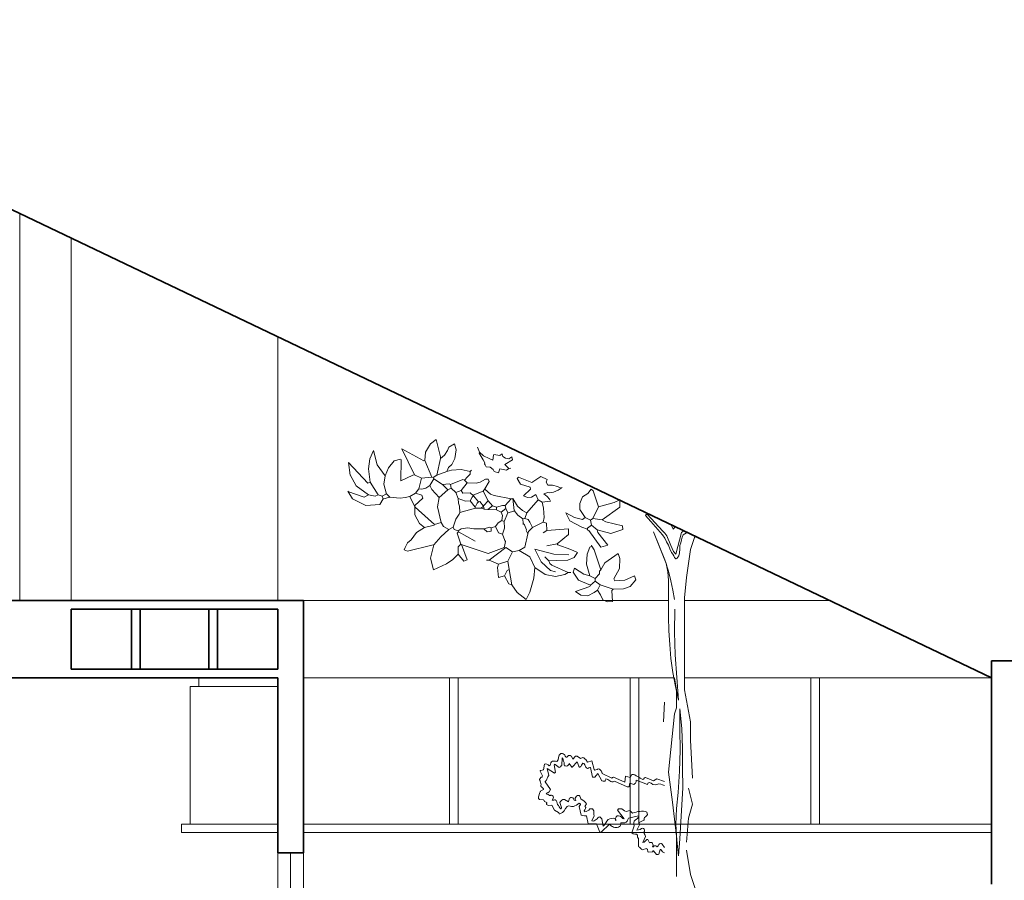
# Model space of a CAD drawing. Units: metres. Extents: x -29 to 31, y -41 to 132.
# Drawn here: x 8 to 14, y -16 to -11 of the extents above; entities that cross this region are included whole.
import ezdxf

# ---------------------------------------------------------------- set-up
doc = ezdxf.new("R2010")
doc.units = ezdxf.units.M
for name, color, linetype, lineweight in [('cortemob', 3, 'Continuous', 20), ('esquadrias_corte', 2, 'Continuous', 15), ('MOB', 6, 'Continuous', 18), ('PAREDE', 4, 'Continuous', 35), ('PISO', 6, 'Continuous', 9), ('VISTA1', 5, 'Continuous', 18)]:
    doc.layers.add(name, color=color, linetype=linetype, lineweight=lineweight)

# ---------------------------------------------------------------- blocks, each defined once
blk = doc.blocks.new('busch1')
for p, q in [((-4.382, 7.361), (-3.782, 8.286)), ((-3.782, 8.286), (-2.828, 7.398)), ((4.091, 7.805), (5.079, 8.138)), ((5.079, 8.138), (5.185, 7.398)), ((-6.871, 7.433), (-6.563, 7.433)), ((-6.853, 7.176), (-6.871, 7.433)), ((-6.782, 6.732), (-6.853, 7.176)), ((-6.563, 7.433), (-4.642, 6.203)), ((-4.488, 6.126), (-4.382, 7.361)), ((-2.828, 7.398), (-2.405, 6.843)), ((2.508, 6.741), (3.123, 7.279)), ((2.739, 6.049), (3.42, 7.287)), ((3.123, 7.279), (3.431, 7.279)), ((3.42, 7.287), (4.091, 7.805)), ((5.185, 7.398), (5.115, 6.067)), ((-6.564, 6.357), (-6.782, 6.732)), ((-6.564, 6.357), (-6.333, 5.588)), ((-2.405, 6.843), (-2.105, 6.203)), ((-2.105, 6.203), (-1.413, 6.664)), ((-1.182, 6.433), (-2.105, 5.28)), ((-1.413, 6.664), (-1.182, 6.433)), ((2.047, 7.049), (1.662, 6.203)), ((2.508, 6.741), (2.047, 7.049)), ((2.508, 6.741), (2.585, 6.203)), ((-6.333, 5.588), (-5.795, 4.896)), ((-4.642, 6.203), (-4.488, 6.126)), ((-4.099, 5.216), (-4.488, 6.126)), ((-2.105, 6.203), (-2.335, 5.588)), ((-2.335, 5.588), (-2.182, 5.28)), ((0.74, 5.818), (0.509, 5.895)), ((1.662, 5.895), (0.74, 5.818)), ((0.74, 5.818), (1.793, 4.24)), ((1.662, 6.203), (1.662, 5.895)), ((1.662, 5.895), (2.354, 5.357)), ((2.739, 6.049), (2.354, 5.357)), ((2.585, 6.203), (2.739, 6.049)), ((5.115, 6.067), (4.891, 5.126)), ((5.967, 5.434), (4.891, 5.126)), ((5.967, 5.434), (6.915, 5.29)), ((9.636, 6.147), (9.086, 6.007)), ((9.086, 6.007), (10.163, 5.161)), ((10.271, 5.999), (9.636, 6.147)), ((10.701, 5.546), (10.271, 5.999)), ((10.932, 5.238), (10.701, 5.546)), ((11.316, 5.546), (10.932, 5.238)), ((11.683, 5.925), (11.316, 5.546)), ((12.107, 5.962), (11.683, 5.925)), ((12.546, 5.776), (12.107, 5.962)), ((12.546, 5.776), (12.162, 4.854)), ((-12.825, 4.559), (-13.445, 4.028)), ((-11.473, 4.736), (-12.825, 4.559)), ((-10.306, 4.247), (-11.473, 4.736)), ((-6.994, 4.106), (-6.323, 4.698)), ((-6.323, 4.698), (-5.795, 4.896)), ((-5.795, 4.896), (-5.026, 4.435)), ((-3.642, 4.358), (-4.099, 5.216)), ((-2.182, 5.28), (-2.797, 4.435)), ((-2.72, 4.281), (-1.028, 4.588)), ((-2.182, 5.28), (-2.105, 5.28)), ((-2.105, 5.28), (-2.028, 5.28)), ((0.463, 5.28), (-2.028, 5.28)), ((1.662, 4.281), (0.463, 5.28)), ((2.354, 5.357), (2.508, 4.435)), ((4.891, 5.126), (4.122, 4.358)), ((4.891, 5.126), (4.891, 5.203)), ((5.267, 4.449), (6.299, 4.924)), ((7.889, 4.588), (6.275, 4.435)), ((6.299, 4.924), (6.784, 4.875)), ((6.915, 5.29), (7.656, 4.846)), ((7.656, 4.846), (7.889, 4.588)), ((7.889, 4.588), (8.12, 4.512)), ((9.009, 4.931), (8.318, 4.392)), ((10.163, 5.008), (9.009, 4.931)), ((10.163, 5.161), (10.163, 5.008)), ((10.163, 5.008), (10.47, 4.546)), ((10.47, 4.546), (10.393, 4.316)), ((11.008, 4.7), (10.47, 4.546)), ((10.932, 5.238), (11.008, 4.7)), ((11.008, 4.7), (12.238, 4.7)), ((12.162, 4.854), (12.238, 4.7)), ((13.131, 4.371), (12.238, 4.7)), ((-13.421, 4.05), (-11.868, 4.05)), ((-12.882, 3.319), (-11.561, 3.743)), ((-11.868, 4.05), (-11.561, 3.743)), ((-11.561, 3.743), (-10.946, 3.666)), ((-10.946, 3.666), (-10.715, 3.435)), ((-10.177, 3.666), (-10.331, 3.435)), ((-10.306, 4.247), (-10.177, 3.666)), ((-9.683, 3.337), (-10.191, 3.692)), ((-7.255, 3.281), (-6.994, 4.106)), ((-6.794, 3.589), (-7.179, 3.435)), ((-5.026, 4.358), (-6.794, 3.589)), ((-4.488, 3.973), (-5.257, 2.743)), ((-5.026, 4.435), (-5.026, 4.358)), ((-5.026, 4.358), (-4.488, 3.973)), ((-4.488, 3.973), (-4.17, 4.254)), ((-4.17, 4.254), (-3.642, 4.358)), ((-3.642, 4.358), (-3.335, 4.05)), ((-3.181, 4.204), (-3.335, 4.05)), ((-3.335, 4.05), (-3.335, 3.281)), ((-2.797, 4.204), (-3.181, 4.204)), ((-2.797, 4.435), (-2.72, 4.281)), ((-2.72, 4.281), (-2.797, 4.204)), ((-2.581, 3.958), (-2.797, 4.204)), ((-2.052, 3.663), (-2.581, 3.958)), ((-1.49, 3.589), (-2.052, 3.663)), ((-1.49, 3.589), (-0.644, 3.281)), ((1.509, 3.666), (1.124, 3.205)), ((1.585, 3.743), (1.509, 3.666)), ((1.662, 4.204), (1.585, 3.743)), ((1.662, 4.204), (1.662, 4.281)), ((2.508, 4.435), (1.793, 4.24)), ((3.046, 4.127), (2.508, 4.435)), ((4.122, 4.358), (3.046, 4.127)), ((3.046, 4.127), (3.431, 3.666)), ((3.277, 2.436), (3.431, 3.666)), ((4.344, 3.531), (5.267, 4.449)), ((5.891, 4.127), (5.429, 3.896)), ((6.044, 4.358), (5.891, 4.127)), ((5.891, 4.127), (6.506, 3.896)), ((6.275, 4.435), (6.044, 4.358)), ((6.506, 3.896), (7.505, 3.512)), ((8.318, 4.392), (8.318, 4.008)), ((9.283, 4.26), (8.318, 4.008)), ((9.855, 4.239), (9.212, 3.336)), ((9.855, 4.239), (9.283, 4.26)), ((10.393, 4.316), (9.855, 4.239)), ((10.393, 4.316), (10.624, 3.778)), ((10.624, 3.778), (10.547, 3.547)), ((12.162, 3.931), (12.008, 3.778)), ((12.178, 2.744), (12.008, 3.778)), ((12.162, 3.931), (12.99, 3.595)), ((12.99, 3.595), (13.699, 2.932)), ((13.625, 3.965), (13.131, 4.371)), ((13.93, 3.239), (13.625, 3.965)), ((-11.945, 2.743), (-14.231, 1.555)), ((-13.727, 2.552), (-12.882, 3.319)), ((-11.791, 2.589), (-11.945, 2.743)), ((-10.715, 3.435), (-11.791, 2.589)), ((-10.715, 3.435), (-10.331, 3.435)), ((-10.559, 2.375), (-10.036, 3.145)), ((-10.023, 3.128), (-10.331, 3.435)), ((-9.632, 3.323), (-10.023, 3.128)), ((-8.751, 3.086), (-9.683, 3.337)), ((-8.332, 2.897), (-8.751, 3.086)), ((-7.947, 2.667), (-8.332, 2.897)), ((-7.255, 3.358), (-7.947, 2.667)), ((-7.255, 3.358), (-7.255, 3.281)), ((-7.255, 3.281), (-6.794, 2.436)), ((-5.257, 2.743), (-5.41, 1.898)), ((-3.335, 3.281), (-3.181, 2.743)), ((-3.181, 2.743), (-3.181, 2.589)), ((-0.644, 3.281), (-0.26, 3.435)), ((-0.644, 3.281), (-0.183, 2.974)), ((-0.26, 3.435), (0.048, 3.281)), ((-0.183, 2.974), (-0.029, 2.974)), ((0.048, 3.281), (-0.029, 2.974)), ((-0.029, 2.974), (0.278, 2.743)), ((0.74, 3.205), (0.278, 2.743)), ((0.278, 2.743), (0.432, 2.359)), ((1.124, 3.205), (0.74, 3.205)), ((1.124, 3.205), (1.125, 2.627)), ((6.127, 3.433), (4.344, 3.531)), ((6.121, 2.436), (5.276, 2.897)), ((7.441, 3.04), (6.127, 3.433)), ((7.505, 3.512), (7.966, 3.128)), ((8.12, 2.589), (7.966, 3.128)), ((9.212, 3.336), (9, 2.448)), ((10.624, 3.393), (9.471, 1.855)), ((10.547, 3.547), (10.624, 3.393)), ((10.624, 3.393), (10.766, 2.67)), ((11.931, 1.855), (12.178, 2.744)), ((13.699, 2.932), (13.93, 3.239)), ((-13.713, 2.589), (-14.231, 1.555)), ((-11.791, 2.589), (-12.318, 1.49)), ((-10.685, 1.608), (-10.559, 2.375)), ((-7.947, 2.667), (-7.563, 2.205)), ((-6.948, 2.205), (-7.563, 2.205)), ((-7.563, 2.205), (-7.409, 1.744)), ((-6.794, 2.436), (-6.948, 2.205)), ((-5.41, 1.898), (-6.256, 1.436)), ((-5.41, 1.898), (-4.872, 0.975)), ((-3.565, 1.821), (-3.719, 1.436)), ((-3.412, 2.051), (-3.565, 1.821)), ((-3.181, 2.589), (-3.412, 2.051)), ((-3.181, 2.589), (-1.951, 1.744)), ((0.432, 2.359), (0.663, 2.051)), ((0.663, 2.051), (0.586, 1.59)), ((0.663, 2.051), (0.894, 2.051)), ((1.125, 2.627), (0.894, 2.051)), ((0.894, 2.051), (0.97, 1.206)), ((3.046, 2.128), (2.739, 1.744)), ((3.277, 2.436), (3.046, 2.205)), ((3.046, 2.205), (3.046, 2.128)), ((3.277, 2.436), (3.277, 2.205)), ((3.277, 2.205), (3.507, 1.744)), ((4.814, 1.59), (4.584, 1.898)), ((6.121, 2.436), (6.198, 2.513)), ((6.121, 2.436), (6.813, 1.283)), ((6.198, 2.513), (7.428, 2.513)), ((7.428, 2.513), (8.12, 2.589)), ((9, 2.448), (9.009, 1.779)), ((9.471, 1.855), (9.163, 1.625)), ((10.766, 2.67), (11.623, 1.471)), ((11.623, 1.471), (11.931, 1.855)), ((-12.318, 1.49), (-12.487, 0.605)), ((-12.431, -0.222), (-11.699, 0.9)), ((-11.699, 0.9), (-10.685, 1.608)), ((-10.685, 1.608), (-10.628, 0.841)), ((-9.767, -0.263), (-9.178, 1.59)), ((-9.178, 1.59), (-8.332, 0.744)), ((-7.409, 1.744), (-7.486, 0.744)), ((-7.135, 1.702), (-7.409, 1.744)), ((-6.818, 1.481), (-7.135, 1.702)), ((-6.564, 1.129), (-6.818, 1.481)), ((-6.256, 1.436), (-6.564, 1.129)), ((-6.564, 1.129), (-6.41, 0.437)), ((-4.872, 0.975), (-5.487, 0.668)), ((-4.872, 0.975), (-4.642, 0.744)), ((-4.104, 0.975), (-4.642, 0.744)), ((-3.719, 1.436), (-4.104, 0.975)), ((-4.104, 0.975), (-3.719, 0.668)), ((-3.719, 1.436), (-3.027, 1.436)), ((-3.027, 1.436), (-2.643, 1.283)), ((-2.028, 1.667), (-2.643, 1.283)), ((-2.643, 1.283), (-2.566, 0.898)), ((-2.566, 0.898), (-2.489, 0.744)), ((-1.874, 1.129), (-2.489, 0.744)), ((-1.951, 1.744), (-2.028, 1.667)), ((-2.028, 1.667), (-1.951, 1.283)), ((-1.951, 1.744), (-1.49, 1.59)), ((-1.951, 1.283), (-1.874, 1.129)), ((-1.797, 1.052), (-1.874, 1.129)), ((-1.336, 1.359), (-1.797, 1.052)), ((-1.49, 1.59), (-1.336, 1.359)), ((-1.49, 1.59), (-1.182, 1.59)), ((-1.182, 1.59), (-1.336, 1.359)), ((-1.336, 1.359), (-1.336, 1.283)), ((-1.336, 1.283), (-1.105, 0.744)), ((-1.182, 1.59), (-0.875, 1.513)), ((-0.567, 1.052), (-1.105, 0.744)), ((-0.875, 1.513), (-0.106, 1.283)), ((-0.875, 1.513), (-0.567, 1.052)), ((-0.567, 1.052), (-0.183, 1.052)), ((-0.106, 1.283), (-0.183, 1.052)), ((-0.183, 1.052), (0.278, 0.744)), ((0.355, 1.359), (-0.106, 1.283)), ((0.586, 1.59), (0.355, 1.359)), ((0.355, 1.359), (0.663, 0.898)), ((0.663, 0.898), (0.509, 0.668)), ((0.97, 1.206), (0.663, 0.898)), ((0.97, 1.206), (1.432, 0.898)), ((1.893, 1.129), (1.432, 0.821)), ((1.432, 0.898), (1.432, 0.821)), ((2.431, 1.283), (1.893, 1.129)), ((2.585, 1.667), (2.431, 1.283)), ((2.431, 1.283), (2.585, 1.206)), ((2.585, 1.744), (2.585, 1.667)), ((2.739, 1.744), (2.585, 1.667)), ((2.892, 1.206), (2.585, 1.206)), ((2.585, 1.206), (2.585, 0.668)), ((3.123, 1.359), (2.892, 1.206)), ((3.507, 1.744), (3.123, 1.359)), ((3.507, 1.744), (4.276, 0.975)), ((4.218, 0.534), (4.276, 0.975)), ((4.584, 0.975), (4.276, 0.975)), ((4.814, 1.59), (4.584, 0.975)), ((4.814, 1.59), (6.659, 0.821)), ((6.659, 0.821), (6.813, 1.283)), ((9.965, 1.436), (8.428, 0.36)), ((9.009, 1.779), (9.163, 1.625)), ((9.163, 1.625), (9.086, 1.548)), ((10.503, 1.052), (9.273, 0.283)), ((9.965, 1.436), (10.503, 1.052)), ((-12.487, 0.605), (-12.431, -0.222)), ((-10.628, 0.841), (-10.347, 0.074)), ((-10.347, 0.074), (-9.84, -0.281)), ((-8.178, 0.668), (-10.034, -1.188)), ((-8.332, 0.744), (-8.178, 0.668)), ((-7.486, 0.744), (-8.178, 0.668)), ((-6.641, 0.36), (-7.717, -0.87)), ((-7.486, 0.744), (-6.641, 0.36)), ((-6.641, 0.36), (-6.487, 0.36)), ((-6.41, 0.437), (-6.487, 0.36)), ((-6.487, 0.36), (-6.256, 0.052)), ((-5.487, 0.668), (-6.41, 0.437)), ((-6.256, 0.052), (-6.41, -1.485)), ((-6.256, 0.052), (-5.487, -0.562)), ((-5.487, 0.668), (-4.949, 0.437)), ((-4.949, 0.437), (-4.796, 0.437)), ((-4.642, 0.744), (-4.796, 0.437)), ((-4.796, 0.437), (-3.873, -0.332)), ((-3.489, 0.821), (-3.719, 0.668)), ((-3.719, 0.668), (-3.412, -0.178)), ((-2.873, 0.591), (-3.489, 0.821)), ((-2.489, 0.744), (-2.873, 0.591)), ((-2.489, 0.744), (-2.489, 0.668)), ((-2.489, 0.668), (-1.797, 0.052)), ((-1.105, 0.744), (-1.797, 0.052)), ((-1.797, 0.052), (-1.72, -0.178)), ((-1.07, 0.1), (-1.726, -0.161)), ((-0.721, 0.13), (-1.07, 0.1)), ((0.817, -0.101), (-0.721, 0.13)), ((0.278, 0.744), (0.509, 0.668)), ((0.509, 0.668), (0.817, -0.101)), ((1.432, 0.821), (0.97, -0.178)), ((0.97, -0.178), (1.591, 0.341)), ((1.591, 0.341), (2.156, 0.593)), ((2.156, 0.593), (2.585, 0.668)), ((2.585, 0.668), (3.2, -0.793)), ((3.879, -0.236), (4.218, 0.534)), ((5.962, -0.48), (6.527, 0.075)), ((6.527, 0.075), (7.736, 0.283)), ((8.274, 0.283), (7.736, 0.283)), ((8.274, 0.36), (8.351, 0.36)), ((8.274, 0.36), (8.274, 0.283)), ((8.351, 0.36), (8.274, 0.283)), ((8.274, 0.283), (8.274, 0.206)), ((8.274, 0.206), (8.504, -0.178)), ((8.351, 0.36), (8.428, 0.36)), ((9.12, 0.052), (8.504, -0.178)), ((9.273, 0.283), (9.12, 0.052)), ((9.12, 0.052), (10.426, -0.024)), ((-10.034, -1.188), (-7.794, -0.793)), ((-7.886, -1.606), (-7.717, -0.87)), ((-7.794, -0.793), (-7.717, -0.87)), ((-5.487, -0.562), (-5.487, -0.639)), ((-5.487, -0.562), (-5.128, -0.822)), ((-5.487, -0.947), (-5.487, -0.639)), ((-5.128, -0.822), (-4.327, -1.138)), ((-3.873, -0.332), (-3.719, -0.332)), ((-3.412, -0.178), (-3.719, -0.332)), ((-3.719, -0.332), (-3.565, -0.716)), ((-3.565, -0.716), (-3.412, -1.024)), ((-2.632, -0.409), (-3.412, -0.178)), ((-2.317, -0.615), (-2.632, -0.409)), ((-1.951, -1.024), (-2.317, -0.615)), ((-1.72, -0.178), (-1.567, -0.947)), ((0.817, -0.101), (0.97, -0.178)), ((2.185, -0.679), (1.816, -0.716)), ((1.816, -0.716), (2.201, -1.485)), ((2.538, -0.827), (2.185, -0.679)), ((2.815, -1.177), (2.538, -0.827)), ((3.2, -0.793), (2.815, -1.177)), ((3.584, -0.716), (3.2, -0.793)), ((3.584, -0.716), (3.879, -0.236)), ((3.584, -0.716), (4.276, -1.024)), ((6.813, -0.332), (5.962, -0.48)), ((6.813, -0.332), (7.582, -0.409)), ((7.736, -0.639), (7.044, -1.177)), ((7.582, -0.409), (7.736, -0.639)), ((8.274, -0.562), (7.736, -0.639)), ((8.504, -0.178), (8.274, -0.562)), ((8.274, -0.562), (8.428, -0.793)), ((8.428, -0.793), (9.273, -0.947)), ((8.428, -0.793), (8.581, -1.946)), ((9.658, -0.87), (9.273, -0.947)), ((11.195, -1.024), (9.658, -0.87)), ((10.426, -0.024), (11.349, -0.716)), ((11.349, -0.716), (11.195, -1.024)), ((-7.728, -2.459), (-7.886, -1.606)), ((-6.487, -1.639), (-7.365, -2.996)), ((-6.41, -1.485), (-6.487, -1.639)), ((-6.41, -1.485), (-6.178, -1.895)), ((-5.285, -1.317), (-5.487, -0.947)), ((-5.193, -1.922), (-5.285, -1.317)), ((-4.327, -1.138), (-3.489, -1.254)), ((-3.565, -1.254), (-3.489, -1.254)), ((-3.412, -1.024), (-3.489, -1.254)), ((-3.489, -1.254), (-3.412, -1.408)), ((-1.72, -1.101), (-1.951, -1.024)), ((-1.567, -0.947), (-1.72, -1.101)), ((1.201, -1.639), (0.74, -2.023)), ((2.124, -1.639), (1.201, -1.639)), ((2.201, -1.485), (2.124, -1.639)), ((3.507, -1.485), (3.865, -1.345)), ((3.815, -1.716), (3.507, -1.485)), ((3.964, -1.744), (3.815, -1.716)), ((3.865, -1.345), (4.133, -1.197)), ((4.274, -1.907), (3.964, -1.744)), ((4.133, -1.197), (4.276, -1.024)), ((7.044, -1.177), (6.88, -1.7)), ((6.88, -1.7), (6.915, -2.366)), ((9.273, -0.947), (10.426, -2.561)), ((-7.365, -2.996), (-7.728, -2.459)), ((-6.178, -1.895), (-6.047, -2.39)), ((-6.047, -2.39), (-6.025, -2.715)), ((-5.325, -2.693), (-5.193, -1.922)), ((-2.72, -2.638), (-3.258, -3.099)), ((-2.489, -2.407), (-2.72, -2.638)), ((-2.412, -2.254), (-2.489, -2.331)), ((-2.489, -2.331), (-2.489, -2.407)), ((-2.412, -2.254), (-2.259, -2.1)), ((-2.259, -2.1), (-1.884, -2.197)), ((-1.884, -2.197), (-1.582, -2.101)), ((-1.582, -2.101), (-1.413, -1.946)), ((-1.413, -1.946), (-1.028, -1.946)), ((-1.028, -1.946), (-1.028, -2.331)), ((-1.028, -2.331), (-0.413, -2.407)), ((-0.26, -2.638), (-0.721, -2.869)), ((-0.413, -2.407), (-0.26, -2.638)), ((-0.106, -2.715), (-0.26, -2.638)), ((0.74, -2.023), (0.817, -2.177)), ((2.124, -2.1), (0.817, -2.177)), ((2.739, -2.869), (2.124, -2.1)), ((3.354, -2.561), (3.584, -2.331)), ((3.354, -2.792), (3.354, -2.561)), ((3.584, -2.331), (4.006, -2.469)), ((4.006, -2.469), (4.458, -2.514)), ((4.628, -2.218), (4.274, -1.907)), ((4.458, -2.514), (4.814, -2.484)), ((4.814, -2.484), (4.628, -2.218)), ((4.814, -2.484), (4.891, -2.561)), ((6.915, -2.366), (7.274, -2.792)), ((8.581, -1.946), (7.659, -3.176)), ((8.581, -1.946), (9.811, -2.792)), ((10.426, -2.561), (10.196, -3.176)), ((-5.641, -3.176), (-6.025, -2.715)), ((-5.641, -3.176), (-5.325, -2.693)), ((-3.258, -3.176), (-3.565, -3.561)), ((-3.258, -3.176), (-2.803, -2.995)), ((-3.258, -3.099), (-3.258, -3.176)), ((-2.803, -2.995), (-2.238, -2.913)), ((-2.238, -2.913), (-1.874, -2.869)), ((-1.874, -2.869), (-1.951, -3.33)), ((-1.951, -3.33), (-1.951, -3.407)), ((-1.951, -3.407), (-1.413, -3.484)), ((-1.413, -3.484), (-1.259, -3.714)), ((-1.259, -3.714), (-1.109, -3.491)), ((-1.109, -3.491), (-0.846, -3.408)), ((-0.846, -3.408), (-0.531, -3.463)), ((-0.721, -2.869), (-0.183, -3.484)), ((-0.531, -3.463), (-0.336, -3.714)), ((-0.183, -3.484), (-0.336, -3.714)), ((3.354, -2.792), (2.739, -2.869)), ((7.274, -2.792), (7.428, -3.253)), ((7.659, -3.176), (7.428, -3.253)), ((9.811, -2.792), (10.196, -3.176))]:
    blk.add_line(p, q)
for centre, start, end in [((0.463, 5.28), 49.84401, 89.64699), ((-10.306, 4.247), 12.80429, 67.53328)]:
    blk.add_arc(centre, 0.00000961, start, end)

msp = doc.modelspace()

# ---------------------------------------------------------------- linework, layer by layer
at = {"layer": 'cortemob'}
for p, q in [((9.0912, -15.3544), (9.0912, -15.3044)), ((9.0412, -16.1544), (9.0412, -15.3544)), ((9.0412, -15.3544), (9.55, -15.3544)), ((8.9912, -16.2044), (8.9912, -16.1544)), ((8.9912, -16.1544), (9.55, -16.1544)), ((8.9912, -16.2044), (9.55, -16.2044))]:
    msp.add_line(p, q, dxfattribs=at)
at = {"layer": 'esquadrias_corte'}
msp.add_line((9.625, -16.8216), (9.625, -16.3216), dxfattribs=at)
at = {"layer": 'MOB', "linetype": 'Continuous'}
for points in [[(11.9303, -14.4584), (11.9269, -14.4607), (11.9178, -14.4667), (11.9071, -14.4729), (11.9025, -14.4866), (11.8979, -14.5018), (11.8933, -14.5186), (11.8888, -14.5354), (11.8888, -14.5567), (11.8872, -14.5765), (11.8827, -14.5948), (11.8705, -14.6101), (11.8705, -14.6101), (11.8674, -14.6116), (11.8659, -14.6116), (11.8644, -14.6116), (11.8583, -14.604), (11.8537, -14.5948), (11.8476, -14.5842), (11.84, -14.575), (11.8308, -14.5537), (11.8217, -14.5323), (11.811, -14.5125), (11.8003, -14.4927), (11.7882, -14.4729), (11.7191, -14.3959), (11.7039, -14.3776), (11.6887, -14.3608), (11.6887, -14.3593), (11.6902, -14.3578), (11.6902, -14.3563), (11.6917, -14.3547), (11.6932, -14.3547), (11.6947, -14.3547), (11.6963, -14.3532), (11.6978, -14.3532), (11.7897, -14.4515), (11.8018, -14.4637), (11.8125, -14.479), (11.8201, -14.4973), (11.8278, -14.5155), (11.8354, -14.5338), (11.843, -14.5521), (11.8522, -14.5689), (11.8644, -14.5842), (11.8979, -14.4591), (11.9116, -14.4495)], [(11.8619, -14.4257), (11.8491, -14.4393), (11.8373, -14.4139)], [(11.7988, -15.4452), (11.7942, -15.5595), (11.7988, -15.4452)], [(11.7986, -16.322), (11.7944, -16.3199), (11.7884, -16.3169), (11.7777, -16.3016), (11.7777, -16.3016), (11.7761, -16.3016), (11.7746, -16.3016), (11.7731, -16.3016), (11.7655, -16.3291), (11.7625, -16.3306), (11.7594, -16.3321), (11.7548, -16.3321), (11.7518, -16.3321), (11.735, -16.3108), (11.7319, -16.3108), (11.7304, -16.3138), (11.7289, -16.3154), (11.7274, -16.3169), (11.706, -16.3184), (11.703, -16.3154), (11.7014, -16.3108), (11.6999, -16.3062), (11.6999, -16.3016), (11.6999, -16.3001), (11.6984, -16.3001), (11.6954, -16.2986), (11.6938, -16.2971), (11.6695, -16.3047), (11.6664, -16.3031), (11.6633, -16.2986), (11.6603, -16.2955), (11.6572, -16.2925), (11.6557, -16.291), (11.6527, -16.2895), (11.6512, -16.2864), (11.6481, -16.2849), (11.6481, -16.2376), (11.6465, -16.2361), (11.645, -16.2346), (11.6435, -16.2331), (11.642, -16.23), (11.642, -16.2269), (11.642, -16.2254), (11.642, -16.2224), (11.642, -16.2193), (11.6359, -16.2132), (11.6267, -16.2132), (11.6176, -16.2117), (11.61, -16.2056), (11.6237, -16.1644), (11.6206, -16.1553), (11.6206, -16.1461), (11.6237, -16.137), (11.6283, -16.1309), (11.6359, -16.1263), (11.642, -16.1218), (11.6465, -16.1171), (11.6496, -16.1126), (11.6496, -16.1111), (11.6496, -16.1095), (11.6496, -16.108), (11.6481, -16.1065), (11.5901, -16.1202), (11.5856, -16.1278), (11.5825, -16.137), (11.5765, -16.1431), (11.5688, -16.1477), (11.5459, -16.1477), (11.5459, -16.1507), (11.5459, -16.1522), (11.5444, -16.1553), (11.5444, -16.1568), (11.5429, -16.1614), (11.5414, -16.166), (11.5368, -16.169), (11.5322, -16.172), (11.5246, -16.1736), (11.517, -16.1736), (11.5109, -16.1736), (11.5033, -16.172), (11.4971, -16.169), (11.4911, -16.166), (11.485, -16.1614), (11.4788, -16.1553), (11.4301, -16.2025), (11.4301, -16.2025), (11.4286, -16.2025), (11.4255, -16.2025), (11.424, -16.2025), (11.4041, -16.1537), (11.3554, -16.1537), (11.3462, -16.1065), (11.334, -16.1065), (11.3142, -16.1035), (11.3035, -16.0531), (11.3111, -16.0409), (11.3111, -16.0379), (11.3096, -16.0364), (11.3066, -16.0348), (11.3035, -16.0333), (11.2959, -16.0394), (11.2868, -16.044), (11.2776, -16.0486), (11.27, -16.0516), (11.2593, -16.0516), (11.2502, -16.0501), (11.241, -16.0486), (11.2334, -16.0516), (11.2243, -16.0638), (11.2166, -16.0775), (11.206, -16.0882), (11.1907, -16.0943), (11.1877, -16.0943), (11.1862, -16.0928), (11.1846, -16.0897), (11.1831, -16.0882), (11.1602, -16.0745), (11.145, -16.044), (11.1251, -16.0471), (11.113, -16.0409), (11.113, -16.0379), (11.113, -16.0348), (11.1145, -16.0333), (11.1145, -16.0288), (11.1023, -16.0226), (11.1008, -16.0211), (11.0992, -16.0181), (11.0962, -16.0165), (11.0947, -16.0135), (11.0733, -16.012), (11.0672, -16.0058), (11.0672, -15.9967), (11.0702, -15.9845), (11.0718, -15.9754), (11.0749, -15.9708), (11.0764, -15.9662), (11.0779, -15.9647), (11.0794, -15.9617), (11.0947, -15.9541), (11.0947, -15.9479), (11.0916, -15.9449), (11.0885, -15.9418), (11.084, -15.9388), (11.0809, -15.9358), (11.0809, -15.9327), (11.0809, -15.9281), (11.0825, -15.9235), (11.0764, -15.9052), (11.0764, -15.9022), (11.0749, -15.9007), (11.0733, -15.8976), (11.0733, -15.8961), (11.0794, -15.8839), (11.0825, -15.8824), (11.087, -15.8809), (11.0885, -15.8778), (11.0901, -15.8747), (11.0764, -15.8473), (11.0764, -15.8458), (11.0764, -15.8443), (11.0779, -15.8428), (11.0794, -15.8428), (11.0947, -15.8397), (11.1023, -15.8062), (11.1084, -15.8046), (11.116, -15.8062), (11.1236, -15.8092), (11.1282, -15.8153), (11.1343, -15.8122), (11.1358, -15.8062), (11.1374, -15.7985), (11.1419, -15.7924), (11.148, -15.7894), (11.1572, -15.7894), (11.1648, -15.7894), (11.1739, -15.7909), (11.18, -15.7802), (11.1831, -15.7681), (11.1862, -15.7543), (11.1968, -15.7451), (11.1983, -15.7436), (11.1998, -15.7436), (11.2014, -15.7436), (11.2014, -15.7436)], [(11.2014, -15.7436), (11.206, -15.7451), (11.2105, -15.7467), (11.2151, -15.7498), (11.2197, -15.7528), (11.2197, -15.7558), (11.2212, -15.7589), (11.2243, -15.7619), (11.2258, -15.765), (11.2258, -15.765), (11.2273, -15.765), (11.2304, -15.765), (11.2319, -15.765), (11.241, -15.7558), (11.2426, -15.7558), (11.2456, -15.7558), (11.2471, -15.7558), (11.2486, -15.7558), (11.2517, -15.7558), (11.2532, -15.7574), (11.2563, -15.7589), (11.2578, -15.7604), (11.2669, -15.7772), (11.2715, -15.7711), (11.2761, -15.765), (11.2822, -15.7604), (11.2913, -15.7589), (11.3111, -15.7741), (11.3249, -15.7681), (11.331, -15.7696), (11.334, -15.7726), (11.3371, -15.7772), (11.3416, -15.7787), (11.3523, -15.7955), (11.3767, -15.7863), (11.3905, -15.8366), (11.395, -15.8412), (11.3996, -15.8397), (11.4072, -15.8366), (11.4133, -15.8336), (11.4209, -15.8351), (11.4255, -15.8397), (11.4301, -15.8443), (11.4331, -15.8504), (11.4346, -15.8534), (11.4362, -15.8564), (11.4362, -15.858), (11.4377, -15.8611), (11.4926, -15.8869), (11.4956, -15.8854), (11.4971, -15.8839), (11.5002, -15.8824), (11.5033, -15.8809), (11.5688, -15.9113), (11.5734, -15.8763), (11.5993, -15.8839), (11.61, -15.8671), (11.6191, -15.8671), (11.6267, -15.8687), (11.6344, -15.8732), (11.642, -15.8778), (11.6496, -15.8824), (11.6572, -15.8869), (11.6648, -15.8915), (11.6725, -15.8961), (11.674, -15.8961), (11.6771, -15.893), (11.6786, -15.8915), (11.6801, -15.8885), (11.6816, -15.8869), (11.6831, -15.8854), (11.6862, -15.8839), (11.6893, -15.8839), (11.735, -15.9022), (11.7548, -15.8915), (11.7986, -15.9078)], [(11.7986, -16.2904), (11.7853, -16.2712), (11.7838, -16.2696), (11.7823, -16.2696), (11.7808, -16.2681), (11.7777, -16.2681), (11.7701, -16.2696), (11.7655, -16.2742), (11.7625, -16.2803), (11.7563, -16.2864), (11.7533, -16.2833), (11.7487, -16.2818), (11.7442, -16.2803), (11.738, -16.2818), (11.7365, -16.2833), (11.735, -16.2849), (11.7335, -16.2864), (11.7304, -16.2879), (11.7289, -16.2849), (11.7304, -16.2833), (11.7319, -16.2803), (11.7335, -16.2772), (11.7274, -16.2635), (11.7259, -16.262), (11.7213, -16.262), (11.7167, -16.262), (11.7121, -16.2635), (11.703, -16.2437), (11.7014, -16.2437), (11.6999, -16.2437), (11.6984, -16.2437), (11.6969, -16.2452), (11.6954, -16.2467), (11.6923, -16.2483), (11.6908, -16.2513), (11.6878, -16.2529), (11.6847, -16.2559), (11.6816, -16.259), (11.6771, -16.2605), (11.6725, -16.262), (11.6878, -16.2269), (11.6862, -16.2208), (11.6847, -16.2148), (11.6816, -16.2101), (11.6786, -16.2056), (11.6786, -16.2025), (11.6801, -16.201), (11.6816, -16.198), (11.6831, -16.1949), (11.6831, -16.1888), (11.6801, -16.1842), (11.6771, -16.1812), (11.6725, -16.1782), (11.6648, -16.1812), (11.6572, -16.1858), (11.6481, -16.1888), (11.6389, -16.1903), (11.6542, -16.1599), (11.6527, -16.1553), (11.6512, -16.1522), (11.6512, -16.1492), (11.6527, -16.1446), (11.6786, -16.1324), (11.6801, -16.1294), (11.6816, -16.1263), (11.6816, -16.1202), (11.6831, -16.1156), (11.6878, -16.1126), (11.6923, -16.1095), (11.6969, -16.105), (11.6999, -16.0988), (11.6969, -16.0852), (11.6878, -16.0806), (11.6771, -16.079), (11.6664, -16.079), (11.6557, -16.0806), (11.645, -16.0821), (11.6344, -16.0852), (11.6237, -16.0882), (11.613, -16.0912), (11.5978, -16.076), (11.5765, -16.0821), (11.5658, -16.0775), (11.5582, -16.0714), (11.5505, -16.0669), (11.5399, -16.0653), (11.5368, -16.0653), (11.5337, -16.0669), (11.5322, -16.0669), (11.5322, -16.0669), (11.5307, -16.0684), (11.5292, -16.0699), (11.5276, -16.0714), (11.5261, -16.0745), (11.5642, -16.1233), (11.5566, -16.1218), (11.5505, -16.1156), (11.5414, -16.1095), (11.5322, -16.1065), (11.5307, -16.1065), (11.5276, -16.1065), (11.5261, -16.1065), (11.5246, -16.1065), (11.5216, -16.1095), (11.5185, -16.1126), (11.5154, -16.1171), (11.5139, -16.1233), (11.5139, -16.1248), (11.5154, -16.1278), (11.517, -16.1324), (11.5154, -16.1354), (11.5154, -16.1324), (11.5139, -16.1294), (11.5139, -16.1263), (11.5109, -16.1233), (11.5033, -16.1202), (11.4926, -16.1218), (11.4819, -16.1248), (11.4712, -16.1278), (11.4636, -16.1385), (11.4575, -16.1477), (11.4514, -16.1568), (11.4423, -16.166), (11.4346, -16.1248), (11.424, -16.1126), (11.4179, -16.1141), (11.4118, -16.1187), (11.4072, -16.1233), (11.4026, -16.1278), (11.3965, -16.1324), (11.3905, -16.1354), (11.3843, -16.137), (11.3767, -16.1354), (11.3905, -16.1065), (11.3874, -16.0988), (11.3874, -16.0928), (11.3874, -16.0852), (11.3874, -16.0775), (11.3798, -16.0653), (11.3767, -16.0653), (11.3722, -16.0653), (11.3691, -16.0653), (11.366, -16.0669), (11.3599, -16.073), (11.3523, -16.0775), (11.3432, -16.0806), (11.334, -16.0836), (11.3325, -16.0775), (11.3356, -16.0714), (11.3401, -16.0638), (11.3416, -16.0577), (11.3401, -16.0562), (11.3386, -16.0531), (11.3371, -16.0516), (11.3356, -16.0516), (11.3462, -16.0364), (11.3401, -16.0288), (11.3325, -16.0211), (11.3249, -16.015), (11.3142, -16.0105), (11.3127, -16.0074), (11.3111, -16.0013), (11.3096, -15.9967), (11.3066, -15.9922), (11.3035, -15.9891), (11.2975, -15.9876), (11.2928, -15.9891), (11.2883, -15.9922), (11.2807, -16.0043), (11.2807, -16.0074), (11.2822, -16.012), (11.2837, -16.015), (11.2822, -16.0181), (11.2745, -16.015), (11.2715, -16.0089), (11.2669, -16.0028), (11.2593, -15.9998), (11.2578, -15.9998), (11.2563, -15.9998), (11.2532, -15.9998), (11.2517, -16.0013), (11.2471, -16.0043), (11.2441, -16.0105), (11.2426, -16.0181), (11.241, -16.0257), (11.2181, -16.012), (11.2151, -16.012), (11.2136, -16.012), (11.2105, -16.012), (11.2075, -16.012), (11.2029, -16.015), (11.1983, -16.0196), (11.1938, -16.0241), (11.1907, -16.0288), (11.1998, -16.0577), (11.1998, -16.0592), (11.1998, -16.0623), (11.1983, -16.0653), (11.1968, -16.0669), (11.1907, -16.0607), (11.1862, -16.0547), (11.1831, -16.0471), (11.177, -16.0409), (11.1755, -16.0333), (11.1739, -16.0257), (11.1694, -16.0181), (11.1632, -16.0135), (11.1587, -16.0135), (11.1556, -16.015), (11.1511, -16.0165), (11.1465, -16.0165), (11.1541, -16.0028), (11.1526, -15.9967), (11.1511, -15.9922), (11.1465, -15.9891), (11.1419, -15.986), (11.1404, -15.986), (11.1374, -15.986), (11.1358, -15.9876), (11.1313, -15.9891), (11.1206, -15.98), (11.1191, -15.98), (11.116, -15.98), (11.1145, -15.9784), (11.1115, -15.9784), (11.113, -15.9739), (11.1175, -15.9723), (11.1236, -15.9708), (11.1282, -15.9677), (11.1358, -15.9541), (11.1053, -15.9083), (11.1053, -15.9068), (11.1068, -15.9052), (11.1084, -15.9037), (11.1115, -15.9022), (11.1206, -15.8793), (11.1221, -15.8778), (11.1236, -15.8763), (11.1251, -15.8732), (11.1267, -15.8717), (11.1175, -15.8305), (11.1602, -15.858), (11.1602, -15.858), (11.1617, -15.8564), (11.1632, -15.8549), (11.1648, -15.8549), (11.1572, -15.8092), (11.1587, -15.8092), (11.1587, -15.8077), (11.1602, -15.8062), (11.1632, -15.8077), (11.1862, -15.826), (11.1907, -15.8245), (11.1953, -15.8214), (11.1983, -15.8168), (11.2014, -15.8138), (11.2045, -15.7696), (11.2045, -15.7696), (11.206, -15.7711), (11.2075, -15.7711), (11.2075, -15.7711)], [(11.2075, -15.7711), (11.2105, -15.7802), (11.2121, -15.7894), (11.2151, -15.797), (11.2151, -15.8062), (11.2166, -15.8107), (11.2181, -15.8153), (11.2227, -15.8168), (11.2273, -15.8183), (11.2349, -15.8168), (11.2395, -15.8122), (11.2426, -15.8077), (11.2456, -15.8031), (11.2563, -15.8183), (11.2578, -15.8198), (11.2593, -15.8214), (11.2609, -15.8229), (11.2624, -15.8245), (11.2913, -15.7924), (11.3005, -15.8183), (11.302, -15.8198), (11.3035, -15.8214), (11.3051, -15.8229), (11.3066, -15.8245), (11.3127, -15.8198), (11.3173, -15.8122), (11.3203, -15.8062), (11.3249, -15.8), (11.3294, -15.8016), (11.3325, -15.8046), (11.3356, -15.8092), (11.3386, -15.8138), (11.3401, -15.8198), (11.3416, -15.8245), (11.3462, -15.8275), (11.3523, -15.8305), (11.3569, -15.829), (11.3599, -15.8275), (11.3645, -15.826), (11.3691, -15.826), (11.3798, -15.8809), (11.3935, -15.8809), (11.4118, -15.8611), (11.4346, -15.9022), (11.4377, -15.9037), (11.4423, -15.9052), (11.4469, -15.9052), (11.4529, -15.9052), (11.4545, -15.9022), (11.456, -15.8992), (11.4575, -15.8961), (11.459, -15.8915), (11.4652, -15.893), (11.4697, -15.8961), (11.4758, -15.8992), (11.4804, -15.9037), (11.4865, -15.9068), (11.4926, -15.9083), (11.5002, -15.9083), (11.5078, -15.9052), (11.5825, -15.9388), (11.5856, -15.9388), (11.5886, -15.9388), (11.5901, -15.9388), (11.5917, -15.9373), (11.5948, -15.9327), (11.5963, -15.9281), (11.5963, -15.922), (11.5978, -15.9159), (11.6206, -15.9235), (11.6252, -15.9205), (11.6298, -15.9175), (11.6329, -15.9128), (11.6344, -15.9083), (11.6344, -15.9068), (11.6344, -15.9037), (11.6344, -15.9022), (11.6344, -15.8992), (11.6999, -15.9235), (11.7014, -15.9205), (11.703, -15.9175), (11.706, -15.9144), (11.7106, -15.9128), (11.7213, -15.9175), (11.7319, -15.9235), (11.7442, -15.9266), (11.7548, -15.9235), (11.7655, -15.9205), (11.7777, -15.922), (11.7884, -15.9266), (11.7986, -15.93)]]:
    msp.add_lwpolyline(points, dxfattribs=at)
at = {"layer": 'MOB'}
for points in [[(11.9269, -16.2605), (11.9385, -16.1206), (11.9619, -16.039), (11.9385, -15.9457)], [(11.9269, -16.3072), (11.9502, -16.4471), (11.9852, -16.552)]]:
    msp.add_lwpolyline(points, dxfattribs=at)
at = {"layer": 'PAREDE'}
for p, q in [((0, -8.7549), (13.7, -15.3044)), ((0, -14.8544), (9.7, -14.8544)), ((9.7, -16.3216), (9.7, -14.8544)), ((8.35, -15.2544), (8.35, -14.9044)), ((8.35, -14.9044), (9.55, -14.9044)), ((8.7, -15.2544), (8.7, -14.9044)), ((8.75, -15.2544), (8.75, -14.9044)), ((9.15, -15.2544), (9.15, -14.9044)), ((9.2, -15.2544), (9.2, -14.9044)), ((9.55, -15.2544), (9.55, -14.9044)), ((13.7, -15.2044), (13.7, -16.5044)), ((13.7, -15.2044), (16.75, -15.2044)), ((8.35, -15.2544), (9.55, -15.2544)), ((0, -15.3044), (9.55, -15.3044)), ((9.55, -16.3216), (9.55, -15.3044)), ((9.55, -16.3216), (9.7, -16.3216))]:
    msp.add_line(p, q, dxfattribs=at)
at = {"layer": 'PISO'}
for p, q in [((10.55, -15.3044), (10.55, -16.1544)), ((10.6, -15.3044), (10.6, -16.1544)), ((11.6, -15.3044), (11.6, -16.1544)), ((11.65, -15.3044), (11.65, -16.1544)), ((12.65, -15.3044), (12.65, -16.1544)), ((12.7, -15.3044), (12.7, -16.1544)), ((13.7, -16.1544), (9.7, -16.1544)), ((13.7, -16.2044), (9.7, -16.2044))]:
    msp.add_line(p, q, dxfattribs=at)
at = {"layer": 'VISTA1'}
for p, q in [((8.05, -14.8544), (8.05, -12.6033)), ((8.35, -14.8544), (8.35, -12.7467)), ((9.55, -14.8544), (9.55, -13.3204)), ((11.822, -14.8544), (9.7, -14.8544)), ((12.7587, -14.8544), (11.9152, -14.8544)), ((11.8536, -15.3044), (9.7, -15.3044)), ((13.7, -15.3044), (11.9152, -15.3044)), ((9.55, -16.8216), (9.55, -16.3216)), ((9.7, -16.8216), (9.7, -16.3216))]:
    msp.add_line(p, q, dxfattribs=at)
at = {"layer": 'VISTA1', "linetype": 'Continuous'}
for points in [[(11.7358, -14.456), (11.8018, -14.6188), (11.8095, -14.6386), (11.8156, -14.6615), (11.8217, -14.6844), (11.8354, -14.7393), (11.8476, -14.7942), (11.8567, -14.8491)], [(11.8598, -14.904), (11.8567, -15.0381), (11.8613, -15.1707), (11.8705, -15.3019), (11.8812, -15.4345), (11.8629, -15.3537), (11.8476, -15.2729), (11.8369, -15.1921), (11.8293, -15.1113), (11.8248, -15.0305), (11.8232, -14.9497), (11.8217, -14.8689), (11.8232, -14.7881), (11.8232, -14.7378), (11.8186, -14.6874), (11.808, -14.6402), (11.7358, -14.456)], [(11.8888, -15.4848), (11.8995, -15.5992), (11.904, -15.7135), (11.904, -15.8294), (11.9055, -15.9437), (11.8995, -16.0428), (11.8948, -16.1419), (11.8888, -16.241), (11.8812, -16.3401), (11.8705, -16.2486), (11.8659, -16.1572), (11.8689, -16.0642), (11.8781, -15.9712), (11.8872, -15.8476), (11.8903, -15.7257), (11.8888, -15.6052), (11.8888, -15.4848)]]:
    msp.add_lwpolyline(points, dxfattribs=at)
at = {"layer": 'VISTA1'}
for points in [[(11.9619, -15.8875), (11.9502, -15.6659), (11.9502, -15.561), (11.9152, -15.3745), (11.9152, -15.2462), (11.9152, -15.1413), (11.9152, -14.9664), (11.9152, -14.8382), (11.9269, -14.7216), (11.9502, -14.5584), (11.9735, -14.4884), (11.9787, -14.4815)], [(11.8686, -16.4587), (11.8686, -16.2256), (11.8452, -16.0274), (11.8219, -15.8525), (11.8569, -15.5144), (11.8686, -15.4794), (11.8686, -15.3745), (11.8569, -15.3045)]]:
    msp.add_lwpolyline(points, dxfattribs=at)

# ---------------------------------------------------------------- block references
at = {"layer": 'PISO', "xscale": -0.06400000000000002, "yscale": 0.06400000000000002, "zscale": 0.06400000000000002, "rotation": 161.2281961711916}
msp.add_blockref('busch1', (10.8553, -14.2517), dxfattribs=at)

doc.saveas('drawing.dxf')
